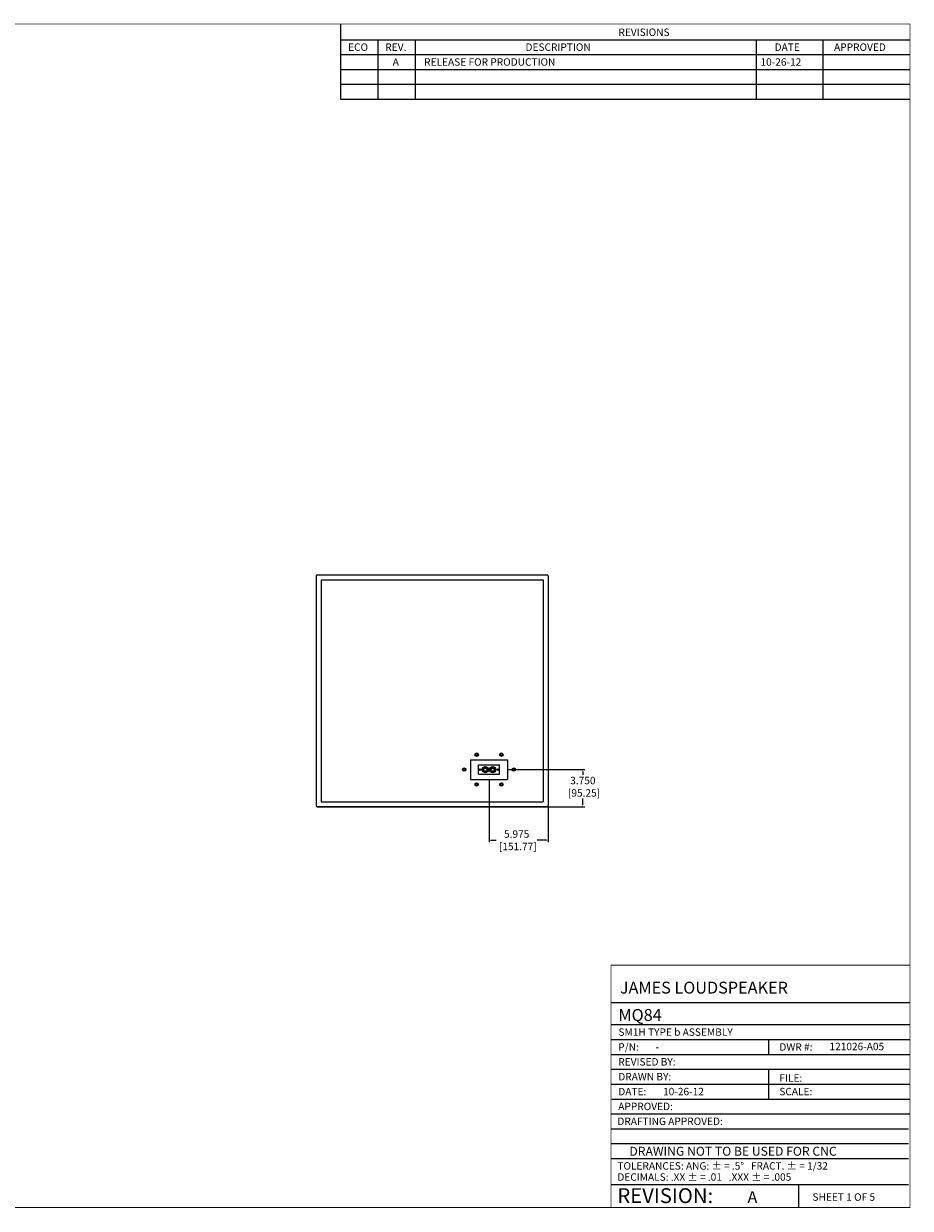
# Model space of a CAD drawing. Units: inches. Extents: x 907 to 1097, y -197 to -78.
# Drawn here: x 1008 to 1097, y -197 to -78 of the extents above; entities that cross this region are included whole.
import ezdxf

# ---------------------------------------------------------------- set-up
doc = ezdxf.new("R2010")
doc.units = ezdxf.units.IN
doc.header["$MEASUREMENT"] = 0
for name, color, linetype in [('BTXT', 1, 'Continuous'), ('DIM', 4, 'Continuous'), ('HOUSING', 7, 'Continuous'), ('TERM PLATE', 2, 'Continuous'), ('Terminal', 1, 'Continuous')]:
    doc.layers.add(name, color=color, linetype=linetype)
doc.styles.add('A', font='ROMAND.SHX')
doc.styles.add('ITALIC', font='ITALIC.shx')
doc.styles.add('LOGO', font='COMPLEX.SHX', dxfattribs={"oblique": 10})
doc.styles.get("Standard").update_dxf_attribs({"font": 'times.ttf', "height": 0.75})
doc.dimstyles.get("Standard").update_dxf_attribs({"dimtxt": 0.375, "dimasz": 0.18, "dimexe": 0.18, "dimexo": 0.0625, "dimgap": 0.09, "dimtad": 0, "dimtih": 1, "dimtoh": 1, "dimdec": 3, "dimzin": 0, "dimdsep": 46, "dimtxsty": 'Standard', "dimcen": 0, "dimadec": 0, "dimazin": 0, "dimtfac": 1, "dimtdec": 3, "dimtofl": 0, "dimtmove": 0, "dimatfit": 3, "dimfxl": 1, "dimtolj": 1, "dimtzin": 0, "dimarcsym": 0})

# ---------------------------------------------------------------- blocks, each defined once
blk = doc.blocks.new('*D184')
at = {"layer": 'Defpoints', "color": 0, "transparency": 16777216}
for p in [(1054.97, -154.2), (1060.95, -156.83), (1060.95, -160.33)]:
    blk.add_point(p, dxfattribs=at)
at = {"layer": 'DIM', "color": 0, "lineweight": -2, "transparency": 16777216}
for p, q in [((1054.97, -154.26), (1054.97, -160.51)), ((1060.95, -156.89), (1060.95, -160.51)), ((1055.15, -160.33), (1055.68, -160.33)), ((1060.77, -160.33), (1059.83, -160.33))]:
    blk.add_line(p, q, dxfattribs=at)
at = {"layer": 'DIM', "color": 0, "transparency": 16777216}
for points in [[(1055.15, -160.3), (1055.15, -160.36), (1054.97, -160.33)], [(1060.77, -160.3), (1060.77, -160.36), (1060.95, -160.33)]]:
    blk.add_solid(points, dxfattribs=at)
at = {"layer": 'DIM', "color": 0, "transparency": 16777216, "insert": (1057.76, -160.33), "char_height": 0.75, "attachment_point": 5}
blk.add_mtext('\\A1;5.975\\P [151.77]', dxfattribs=at)
blk = doc.blocks.new('*D185')
at = {"layer": 'Defpoints', "color": 0, "transparency": 16777216}
for p in [(1056.85, -153.2), (1060.82, -156.95), (1064.44, -156.95)]:
    blk.add_point(p, dxfattribs=at)
at = {"layer": 'DIM', "color": 0, "lineweight": -2, "transparency": 16777216}
for p, q in [((1056.91, -153.2), (1064.62, -153.2)), ((1064.44, -153.38), (1064.44, -153.73)), ((1064.44, -156.77), (1064.44, -156.13)), ((1060.89, -156.95), (1064.62, -156.95))]:
    blk.add_line(p, q, dxfattribs=at)
at = {"layer": 'DIM', "color": 0, "transparency": 16777216}
for points in [[(1064.41, -153.38), (1064.47, -153.38), (1064.44, -153.2)], [(1064.41, -156.77), (1064.47, -156.77), (1064.44, -156.95)]]:
    blk.add_solid(points, dxfattribs=at)
at = {"layer": 'DIM', "color": 0, "transparency": 16777216, "insert": (1064.44, -154.93), "char_height": 0.75, "attachment_point": 5}
blk.add_mtext('\\A1;3.750\\P [95.25]', dxfattribs=at)

msp = doc.modelspace()

# ---------------------------------------------------------------- linework, layer by layer
at = {"const_width": 0.078}
msp.add_lwpolyline([(906.8162, -197.3851), (1097.4254, -197.3851), (1097.4254, -77.9851), (906.8162, -77.9851), (906.8162, -197.4241)], dxfattribs=at)
at = {"layer": 'BTXT'}
for p, q in [((1040.0053, -77.9851), (1040.0053, -85.5601)), ((1040.0053, -79.5601), (1097.4254, -79.5601)), ((1043.7553, -79.5601), (1043.7553, -85.5601)), ((1047.5053, -79.5601), (1047.5053, -85.5601)), ((1081.9004, -79.5601), (1081.9004, -85.5601)), ((1088.6504, -79.5601), (1088.6504, -85.5601)), ((1040.0053, -81.0601), (1097.4254, -81.0601)), ((1040.0053, -82.5601), (1097.4254, -82.5601)), ((1040.0053, -84.0601), (1097.4254, -84.0601)), ((1040.0053, -85.5601), (1097.4254, -85.5601)), ((1067.2754, -176.6851), (1097.3676, -176.6851)), ((1067.2754, -178.9351), (1097.3676, -178.9351)), ((1067.2754, -180.4351), (1097.3676, -180.4351)), ((1083.1674, -180.4351), (1083.1674, -181.9351)), ((1067.2754, -181.9351), (1097.3676, -181.9351)), ((1067.2754, -183.4351), (1097.3676, -183.4351)), ((1083.1674, -183.4351), (1083.1674, -186.4351)), ((1067.2754, -184.9351), (1097.3676, -184.9351)), ((1067.3676, -186.4351), (1097.3676, -186.4351)), ((1067.2754, -187.9351), (1097.3676, -187.9351)), ((1067.2754, -189.4351), (1097.2754, -189.4351)), ((1067.2754, -190.9351), (1097.2754, -190.9351)), ((1067.2754, -192.4351), (1097.2754, -192.4351)), ((1067.2754, -195.0601), (1097.2754, -195.0601)), ((1086.1908, -195.0601), (1086.1908, -197.3851))]:
    msp.add_line(p, q, dxfattribs=at)
at = {"layer": 'BTXT', "const_width": 0.078}
msp.add_lwpolyline([(1067.2754, -197.3851), (1067.2754, -172.9351), (1097.4254, -172.9351)], dxfattribs=at)
at = {"layer": 'HOUSING'}
for p, q in [((1037.5481, -133.6762), (1037.5481, -156.8262)), ((1037.6731, -133.5512), (1060.8231, -133.5512)), ((1060.9481, -133.6762), (1060.9481, -156.8262)), ((1038.0481, -134.0512), (1060.4481, -134.0512)), ((1038.0481, -134.0512), (1038.0481, -156.4512)), ((1060.4481, -134.0512), (1060.4481, -156.4512)), ((1053.0981, -152.2012), (1056.8481, -152.2012)), ((1053.0981, -152.2012), (1053.0981, -154.2012)), ((1056.8481, -152.2012), (1056.8481, -154.2012)), ((1053.0981, -154.2012), (1056.8481, -154.2012)), ((1038.0481, -156.4512), (1060.4481, -156.4512)), ((1037.6731, -156.9512), (1060.8231, -156.9512)), ((1060.8231, -156.9512), (1037.6731, -156.9512))]:
    msp.add_line(p, q, dxfattribs=at)
for centre, radius in [((1053.7231, -151.7012), 0.175), ((1053.7231, -151.7012), 0.1), ((1056.2231, -151.7012), 0.175), ((1056.2231, -151.7012), 0.1), ((1052.4731, -153.2012), 0.175), ((1052.4731, -153.2012), 0.1), ((1054.0731, -153.2012), 0.055), ((1055.8731, -153.2012), 0.055), ((1057.4731, -153.2012), 0.175), ((1057.4731, -153.2012), 0.1), ((1053.7231, -154.7012), 0.175), ((1053.7231, -154.7012), 0.1), ((1056.2231, -154.7012), 0.175), ((1056.2231, -154.7012), 0.1)]:
    msp.add_circle(centre, radius, dxfattribs=at)
at = {"layer": 'HOUSING', "lineweight": -3}
for centre in [(1054.5981, -153.2012), (1055.3481, -153.2012)]:
    msp.add_circle(centre, 0.31, dxfattribs=at)
at = {"layer": 'HOUSING'}
for centre, start, end in [((1037.6731, -133.6762), 90, 180), ((1060.8231, -133.6762), 0, 90), ((1037.6731, -156.8262), 180, 270), ((1060.8231, -156.8262), 270, 0)]:
    msp.add_arc(centre, 0.125, start, end, dxfattribs=at)
at = {"layer": 'TERM PLATE'}
for p, q in [((1053.9031, -152.7262), (1056.0431, -152.7262)), ((1053.9031, -153.6762), (1053.9031, -152.7262)), ((1056.0431, -153.6762), (1056.0431, -152.7262)), ((1053.9031, -153.6762), (1056.0431, -153.6762))]:
    msp.add_line(p, q, dxfattribs=at)
for centre in [(1054.0731, -153.2012), (1055.8731, -153.2012)]:
    msp.add_circle(centre, 0.085, dxfattribs=at)
at = {"layer": 'Terminal', "color": 7}
for p, q in [((1054.3131, -153.2012), (1054.4556, -152.9544)), ((1054.4556, -152.9544), (1054.7406, -152.9544)), ((1054.7406, -152.9544), (1054.8831, -153.2012)), ((1054.4556, -153.448), (1054.3131, -153.2012)), ((1054.7406, -153.448), (1054.4556, -153.448)), ((1054.8831, -153.2012), (1054.7406, -153.448))]:
    msp.add_line(p, q, dxfattribs=at)
at = {"layer": 'Terminal'}
for p, q in [((1055.0631, -153.2012), (1055.2056, -152.9544)), ((1055.2056, -152.9544), (1055.4906, -152.9544)), ((1055.4906, -152.9544), (1055.6331, -153.2012)), ((1055.2056, -153.448), (1055.0631, -153.2012)), ((1055.4906, -153.448), (1055.2056, -153.448)), ((1055.6331, -153.2012), (1055.4906, -153.448))]:
    msp.add_line(p, q, dxfattribs=at)
at = {"layer": 'Terminal', "color": 7}
for radius in [0.295, 0.285, 0.1875, 0.1575]:
    msp.add_circle((1054.5981, -153.2012), radius, dxfattribs=at)
at = {"layer": 'Terminal'}
for radius in [0.295, 0.285, 0.1875, 0.1575]:
    msp.add_circle((1055.3481, -153.2012), radius, dxfattribs=at)

# ---------------------------------------------------------------- texts
for s, p in [('DWR #: ', (1084.2611, -181.5601)), ('121026-A05', (1089.3082, -181.5117)), ('FILE: ', (1084.2611, -184.6956))]:
    msp.add_text(s, height=0.75).set_placement(p)
at = {"style": 'A'}
msp.add_text('DRAWING NOT TO BE USED FOR CNC', height=0.9, dxfattribs=at).set_placement((1069.1305, -192.1562))
at = {"layer": 'BTXT'}
for s, p in [('REVISIONS', (1068.0254, -79.1851)), ('ECO', (1040.7553, -80.6851)), ('REV.', (1044.5053, -80.6851)), ('DESCRIPTION', (1058.6504, -80.6851)), ('DATE', (1083.7754, -80.6851)), ('APPROVED ', (1089.7754, -80.6851)), ('A', (1045.2553, -82.1851)), ('RELEASE FOR PRODUCTION', (1048.4252, -82.1851)), ('10-26-12', (1082.3508, -82.1851)), ('SM1H TYPE b ASSEMBLY', (1068.0254, -180.0601)), ('P/N:', (1068.0082, -181.5601)), ('-', (1071.7754, -181.5601)), ('REVISED BY:', (1068.0082, -183.0601)), ('DRAWN BY:', (1068.0082, -184.5601)), ('DATE:', (1068.0082, -186.0601)), ('10-26-12', (1072.5254, -186.0601)), ('SCALE:', (1084.2532, -186.0601)), ('APPROVED:', (1068.0082, -187.5601)), ('DRAFTING APPROVED:', (1067.916, -189.0601)), ('TOLERANCES: ANG: %%P = .5%%D   FRACT. %%P = 1/32', (1067.916, -193.5601)), ('DECIMALS: .XX %%P = .01   .XXX %%P = .005', (1067.916, -194.6851)), ('SHEET 1 OF 5', (1087.5945, -196.7032))]:
    msp.add_text(s, height=0.75, dxfattribs=at).set_placement(p)
at = {"layer": 'BTXT', "style": 'ITALIC'}
for s, p in [('JAMES LOUDSPEAKER', (1068.1678, -175.7987)), ('MQ84', (1068.0254, -178.5601)), ('A', (1081.0441, -196.9351))]:
    msp.add_text(s, height=1.2, dxfattribs=at).set_placement(p)
at = {"layer": 'BTXT', "style": 'LOGO', "oblique": 10}
msp.add_text('REVISION:', height=1.5, dxfattribs=at).set_placement((1067.916, -196.9351))

# ---------------------------------------------------------------- dimensions: what is measured, and where the dimension line sits
at = {"layer": 'DIM'}
dim = msp.add_linear_dim(base=(1064.4449, -156.9512), p1=(1056.8481, -153.2012), p2=(1060.8231, -156.9512), angle=90, dimstyle='Standard', override={"dimpost": '\\X'}, dxfattribs=at)
dim.commit()
dim.dimension.update_dxf_attribs({"geometry": '*D185', "text_midpoint": (1064.4449, -154.9301), "dimtype": 160})
dim = msp.add_linear_dim(base=(1060.9481, -160.329), p1=(1054.9731, -154.2012), p2=(1060.9481, -156.8262), dimstyle='Standard', override={"dimpost": '\\X'}, dxfattribs=at)
dim.commit()
dim.dimension.update_dxf_attribs({"geometry": '*D184', "text_midpoint": (1057.7587, -160.329), "dimtype": 160})

doc.saveas('drawing.dxf')
